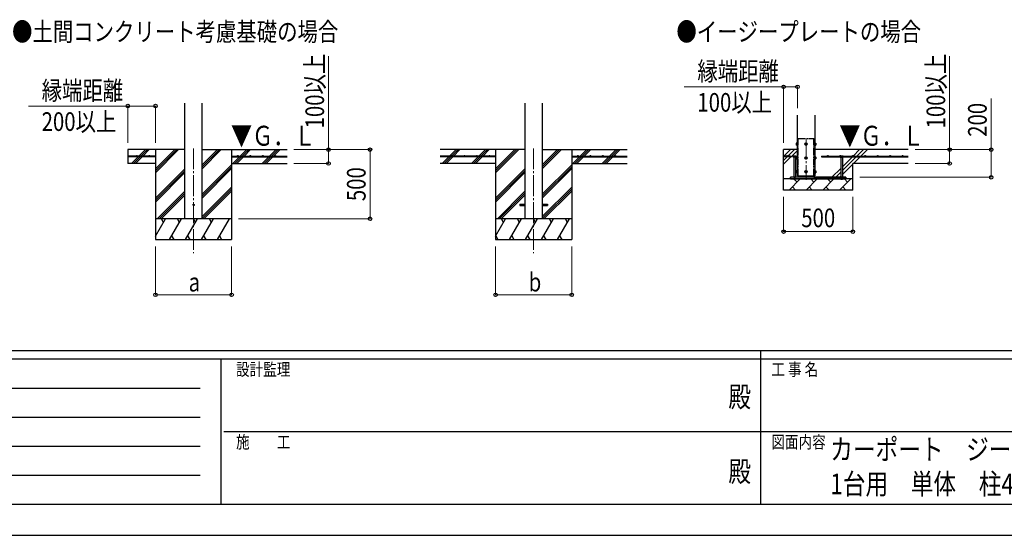
# Model space of a CAD drawing. Units: millimetres. Extents: x 0 to 25230, y 0 to 17820.
# Drawn here: x 7247 to 14362, y 0 to 3730 of the extents above; entities that cross this region are included whole.
import ezdxf
from ezdxf.enums import TextEntityAlignment as Align

# ---------------------------------------------------------------- set-up
doc = ezdxf.new("R2010")
doc.units = ezdxf.units.MM
doc.header["$PDMODE"] = 64
doc.header["$PDSIZE"] = 0.05
doc.linetypes.add('YCENTER_1', pattern=[13, 10, -1, 1, -1])
doc.linetypes.add('YDIVIDE_1', pattern=[15, 10, -1, 1, -1, 1, -1])
for name, color, linetype, lineweight in [('USER1', 3, 'Continuous', 13), ('YKK_12', 2, 'Continuous', 13), ('YKK_13', 4, 'Continuous', 30), ('YKK_A1', 4, 'Continuous', 30), ('YKK_D', 6, 'Continuous', 13), ('YKK_ZWAK', 7, 'Continuous', 30)]:
    doc.layers.add(name, color=color, linetype=linetype, lineweight=lineweight)
doc.styles.add('text-b', font='extslim2.shx', dxfattribs={"width": 0.8, "bigfont": 'extfont2.shx'})

msp = doc.modelspace()

# ---------------------------------------------------------------- linework, layer by layer
at = {"layer": 'YKK_12', "linetype": 'YCENTER_1', "ltscale": 15}
for p, q in [((12929.7, 2872.2), (12929.7, 2572.2)), ((8503.5, 2798.9), (8503.5, 2039.7)), ((10960.9, 2798.9), (10960.9, 2039.7))]:
    msp.add_line(p, q, dxfattribs=at)
at = {"layer": 'YKK_13', "linetype": 'YDIVIDE_1', "ltscale": 5}
for p, q in [((12873.7, 2599.7), (12873.7, 2869.7)), ((12873.7, 2869.7), (12985.7, 2869.7)), ((12985.7, 2599.7), (12985.7, 2869.7))]:
    msp.add_line(p, q, dxfattribs=at)
at = {"layer": 'YKK_13', "linetype": 'Continuous', "ltscale": 0.5}
for p, q in [((12859, 2836.1), (12859.6, 2837.2)), ((12859, 2836.1), (12859, 2823.2)), ((12859, 2823.2), (12859.6, 2822.2)), ((12864.5, 2837.2), (12859.6, 2837.2)), ((12864.5, 2833.4), (12859.6, 2833.4)), ((12864.5, 2825.9), (12859.6, 2825.9)), ((12864.5, 2822.2), (12859.6, 2822.2)), ((12864.5, 2837.2), (12864.5, 2822.2)), ((12866.1, 2836.7), (12864.5, 2836.7)), ((12864.5, 2830.2), (12866.1, 2830.2)), ((12864.5, 2829.2), (12866.1, 2829.2)), ((12864.5, 2822.6), (12866.1, 2822.6)), ((12867.2, 2838.2), (12866.1, 2838.2)), ((12866.1, 2838.2), (12866.1, 2821.2)), ((12866.1, 2821.2), (12867.2, 2821.2)), ((12929.7, 2837.2), (12923.2, 2833.4)), ((12923.2, 2833.4), (12923.2, 2825.9)), ((12923.2, 2825.9), (12929.7, 2822.2)), ((12936.2, 2833.4), (12929.7, 2837.2)), ((12929.7, 2822.2), (12936.2, 2825.9)), ((12936.2, 2825.9), (12936.2, 2833.4)), ((12992.2, 2838.2), (12993.3, 2838.2)), ((12993.3, 2821.2), (12992.2, 2821.2)), ((12993.3, 2838.2), (12993.3, 2821.2)), ((12993.3, 2836.7), (12994.9, 2836.7)), ((12994.9, 2830.2), (12993.3, 2830.2)), ((12994.9, 2829.2), (12993.3, 2829.2)), ((12994.9, 2822.6), (12993.3, 2822.6)), ((12994.9, 2837.2), (12999.8, 2837.2)), ((12994.9, 2837.2), (12994.9, 2822.2)), ((12994.9, 2833.4), (12999.8, 2833.4)), ((12994.9, 2825.9), (12999.8, 2825.9)), ((12994.9, 2822.2), (12999.8, 2822.2)), ((13000.4, 2836.2), (12999.8, 2837.2)), ((13000.4, 2823.2), (12999.8, 2822.2)), ((13000.4, 2836.2), (13000.4, 2823.2)), ((12859, 2736.1), (12859.6, 2737.2)), ((12859, 2736.1), (12859, 2723.2)), ((12859, 2723.2), (12859.6, 2722.2)), ((12864.5, 2737.2), (12859.6, 2737.2)), ((12864.5, 2733.4), (12859.6, 2733.4)), ((12864.5, 2725.9), (12859.6, 2725.9)), ((12864.5, 2722.2), (12859.6, 2722.2)), ((12864.5, 2737.2), (12864.5, 2722.2)), ((12866.1, 2736.7), (12864.5, 2736.7)), ((12864.5, 2730.2), (12866.1, 2730.2)), ((12864.5, 2729.2), (12866.1, 2729.2)), ((12864.5, 2722.6), (12866.1, 2722.6)), ((12867.2, 2738.2), (12866.1, 2738.2)), ((12866.1, 2738.2), (12866.1, 2721.2)), ((12866.1, 2721.2), (12867.2, 2721.2)), ((12929.7, 2737.2), (12923.2, 2733.4)), ((12923.2, 2733.4), (12923.2, 2725.9)), ((12923.2, 2725.9), (12929.7, 2722.2)), ((12936.2, 2733.4), (12929.7, 2737.2)), ((12929.7, 2722.2), (12936.2, 2725.9)), ((12936.2, 2725.9), (12936.2, 2733.4)), ((12992.2, 2738.2), (12993.3, 2738.2)), ((12993.3, 2721.2), (12992.2, 2721.2)), ((12993.3, 2738.2), (12993.3, 2721.2)), ((12993.3, 2736.7), (12994.9, 2736.7)), ((12994.9, 2730.2), (12993.3, 2730.2)), ((12994.9, 2729.2), (12993.3, 2729.2)), ((12994.9, 2722.6), (12993.3, 2722.6)), ((12994.9, 2737.2), (12999.8, 2737.2)), ((12994.9, 2737.2), (12994.9, 2722.2)), ((12994.9, 2733.4), (12999.8, 2733.4)), ((12994.9, 2725.9), (12999.8, 2725.9)), ((12994.9, 2722.2), (12999.8, 2722.2)), ((13000.4, 2736.2), (12999.8, 2737.2)), ((13000.4, 2723.2), (12999.8, 2722.2)), ((13000.4, 2736.2), (13000.4, 2723.2)), ((12859, 2636.1), (12859.6, 2637.2)), ((12859, 2636.1), (12859, 2623.2)), ((12864.5, 2637.2), (12859.6, 2637.2)), ((12864.5, 2633.4), (12859.6, 2633.4)), ((12864.5, 2637.2), (12864.5, 2622.2)), ((12866.1, 2636.7), (12864.5, 2636.7)), ((12867.2, 2638.2), (12866.1, 2638.2)), ((12866.1, 2638.2), (12866.1, 2621.2)), ((12929.7, 2637.2), (12923.2, 2633.4)), ((12923.2, 2633.4), (12923.2, 2625.9)), ((12936.2, 2633.4), (12929.7, 2637.2)), ((12936.2, 2625.9), (12936.2, 2633.4)), ((12992.2, 2638.2), (12993.3, 2638.2)), ((12993.3, 2638.2), (12993.3, 2621.2)), ((12993.3, 2636.7), (12994.9, 2636.7)), ((12994.9, 2637.2), (12999.8, 2637.2)), ((12994.9, 2637.2), (12994.9, 2622.2)), ((12994.9, 2633.4), (12999.8, 2633.4)), ((13000.4, 2636.2), (12999.8, 2637.2)), ((13000.4, 2636.2), (13000.4, 2623.2)), ((12859, 2623.2), (12859.6, 2622.2)), ((12864.5, 2625.9), (12859.6, 2625.9)), ((12864.5, 2622.2), (12859.6, 2622.2)), ((12864.5, 2630.2), (12866.1, 2630.2)), ((12864.5, 2629.2), (12866.1, 2629.2)), ((12864.5, 2622.6), (12866.1, 2622.6)), ((12866.1, 2621.2), (12867.2, 2621.2)), ((12923.2, 2625.9), (12929.7, 2622.2)), ((12929.7, 2622.2), (12936.2, 2625.9)), ((12993.3, 2621.2), (12992.2, 2621.2)), ((12994.9, 2630.2), (12993.3, 2630.2)), ((12994.9, 2629.2), (12993.3, 2629.2)), ((12994.9, 2622.6), (12993.3, 2622.6)), ((12994.9, 2625.9), (12999.8, 2625.9)), ((12994.9, 2622.2), (12999.8, 2622.2)), ((13000.4, 2623.2), (12999.8, 2622.2))]:
    msp.add_line(p, q, dxfattribs=at)
at = {"layer": 'YKK_13'}
for p, q in [((12864.5, 2830.2), (12864.5, 2836.7)), ((12864.5, 2822.6), (12864.5, 2829.2)), ((12866.1, 2830.2), (12866.1, 2836.7)), ((12866.1, 2822.6), (12866.1, 2829.2)), ((12993.3, 2830.2), (12993.3, 2836.7)), ((12993.3, 2822.6), (12993.3, 2829.2)), ((12994.9, 2830.2), (12994.9, 2836.7)), ((12994.9, 2822.6), (12994.9, 2829.2)), ((12864.5, 2730.2), (12864.5, 2736.7)), ((12864.5, 2722.6), (12864.5, 2729.2)), ((12866.1, 2730.2), (12866.1, 2736.7)), ((12866.1, 2722.6), (12866.1, 2729.2)), ((12993.3, 2730.2), (12993.3, 2736.7)), ((12993.3, 2722.6), (12993.3, 2729.2)), ((12994.9, 2730.2), (12994.9, 2736.7)), ((12994.9, 2722.6), (12994.9, 2729.2)), ((12864.5, 2630.2), (12864.5, 2636.7)), ((12866.1, 2630.2), (12866.1, 2636.7)), ((12993.3, 2630.2), (12993.3, 2636.7)), ((12994.9, 2630.2), (12994.9, 2636.7)), ((12864.5, 2622.6), (12864.5, 2629.2)), ((12866.1, 2622.6), (12866.1, 2629.2)), ((12873.7, 2589.7), (12873.7, 2599.7)), ((12985.7, 2589.7), (12985.7, 2599.7)), ((12993.3, 2622.6), (12993.3, 2629.2)), ((12994.9, 2622.6), (12994.9, 2629.2))]:
    msp.add_line(p, q, dxfattribs=at)
at = {"layer": 'YKK_13', "linetype": 'Continuous'}
for p, q in [((12837.7, 2742.2), (12836.3, 2741.3)), ((12836.3, 2734.2), (12836.3, 2741.3)), ((12858.2, 2734.2), (12836.3, 2734.2)), ((12837.7, 2742.2), (12856.7, 2742.2)), ((12841.2, 2734.2), (12841.2, 2589.7)), ((12841.7, 2734.2), (12841.7, 2741.3)), ((12852.7, 2734.2), (12852.7, 2741.3)), ((12853.2, 2734.2), (12853.2, 2589.7)), ((12856.7, 2742.2), (12858.2, 2741.3)), ((12858.2, 2734.2), (12858.2, 2741.3)), ((13177.7, 2742.2), (13176.3, 2741.3)), ((13176.3, 2734.2), (13176.3, 2741.3)), ((13176.3, 2734.2), (13198.2, 2734.2)), ((13196.7, 2742.2), (13177.7, 2742.2)), ((13181.2, 2734.2), (13181.2, 2589.7)), ((13181.7, 2734.2), (13181.7, 2741.3)), ((13192.7, 2734.2), (13192.7, 2741.3)), ((13193.2, 2734.2), (13193.2, 2589.7)), ((13196.7, 2742.2), (13198.2, 2741.3)), ((13198.2, 2734.2), (13198.2, 2741.3)), ((12841.2, 2589.7), (12853.2, 2589.7)), ((12841.2, 2577.7), (12841.2, 2576.2)), ((12841.2, 2576.2), (12843.2, 2574.2)), ((12841.2, 2576.2), (12853.2, 2576.2)), ((12843.2, 2574.2), (12851.2, 2574.2)), ((12853.2, 2576.2), (12851.2, 2574.2)), ((12853.2, 2577.7), (12853.2, 2576.2)), ((13193.2, 2589.7), (13181.2, 2589.7)), ((13181.2, 2577.7), (13181.2, 2576.2)), ((13193.2, 2576.2), (13181.2, 2576.2)), ((13181.2, 2576.2), (13183.2, 2574.2)), ((13191.2, 2574.2), (13183.2, 2574.2)), ((13193.2, 2576.2), (13191.2, 2574.2)), ((13193.2, 2577.7), (13193.2, 2576.2))]:
    msp.add_line(p, q, dxfattribs=at)
at = {"layer": 'YKK_13', "ltscale": 5}
for p, q in [((13217.2, 2589.7), (12817.2, 2589.7)), ((12817.2, 2577.7), (12817.2, 2589.7)), ((12817.2, 2577.7), (13217.2, 2577.7)), ((13217.2, 2577.7), (13217.2, 2589.7))]:
    msp.add_line(p, q, dxfattribs=at)
at = {"layer": 'YKK_13', "ltscale": 20}
for p, q in [((10860.9, 2394.2), (10860.9, 2385.2)), ((10860.9, 2394.2), (10898.4, 2394.2)), ((10860.9, 2385.2), (10898.4, 2385.2)), ((11023.4, 2394.2), (11060.9, 2394.2)), ((11023.4, 2385.2), (11060.9, 2385.2)), ((11060.9, 2394.2), (11060.9, 2385.2))]:
    msp.add_line(p, q, dxfattribs=at)
at = {"layer": 'YKK_13', "linetype": 'Continuous', "ltscale": 0.5}
for centre, radius in [((12929.7, 2829.7), 8.5), ((12929.7, 2829.7), 6.5), ((12929.7, 2729.7), 8.5), ((12929.7, 2729.7), 6.5), ((12929.7, 2629.7), 8.5), ((12929.7, 2629.7), 6.5)]:
    msp.add_circle(centre, radius, dxfattribs=at)
at = {"layer": 'YKK_13', "ltscale": 20}
msp.add_circle((8503.5, 2389.7), 5, dxfattribs=at)
at = {"layer": 'YKK_13', "linetype": 'Continuous', "ltscale": 0.5}
for centre, radius, start, end in [((12862.3, 2835.3), 3.3, 145.51973, 214.48027), ((12871.4, 2829.7), 12.4, 162.41205, 197.58795), ((12862.4, 2824), 3.32, 145.61575, 214.38425), ((12929.7, 2829.7), 7.05, 157.21814, 202.78186), ((12929.7, 2829.7), 7.05, 97.21814, 142.78186), ((12929.7, 2829.7), 7.05, 217.21814, 262.78186), ((12929.7, 2829.7), 7.05, 37.21814, 82.78186), ((12929.7, 2829.7), 7.05, 277.21814, 322.78186), ((12929.7, 2829.7), 7.05, 337.21814, 22.78186), ((12997.1, 2835.3), 3.32, 325.61575, 34.38425), ((12988, 2829.7), 12.4, 342.41205, 17.58795), ((12997.1, 2824), 3.32, 325.61575, 34.38425), ((12862.3, 2735.3), 3.3, 145.51973, 214.48027), ((12871.4, 2729.7), 12.4, 162.41205, 197.58795), ((12862.4, 2724), 3.32, 145.61575, 214.38425), ((12929.7, 2729.7), 7.05, 157.21814, 202.78186), ((12929.7, 2729.7), 7.05, 97.21814, 142.78186), ((12929.7, 2729.7), 7.05, 217.21814, 262.78186), ((12929.7, 2729.7), 7.05, 37.21814, 82.78186), ((12929.7, 2729.7), 7.05, 277.21814, 322.78186), ((12929.7, 2729.7), 7.05, 337.21814, 22.78186), ((12997.1, 2735.3), 3.32, 325.61575, 34.38425), ((12988, 2729.7), 12.4, 342.41205, 17.58795), ((12997.1, 2724), 3.32, 325.61575, 34.38425), ((12862.3, 2635.3), 3.3, 145.51973, 214.48027), ((12871.4, 2629.7), 12.4, 162.41205, 197.58795), ((12929.7, 2629.7), 7.05, 97.21814, 142.78186), ((12929.7, 2629.7), 7.05, 37.21814, 82.78186), ((12997.1, 2635.3), 3.32, 325.61575, 34.38425), ((12988, 2629.7), 12.4, 342.41205, 17.58795), ((12862.4, 2624), 3.32, 145.61575, 214.38425), ((12929.7, 2629.7), 7.05, 157.21814, 202.78186), ((12929.7, 2629.7), 7.05, 217.21814, 262.78186), ((12929.7, 2629.7), 7.05, 277.21814, 322.78186), ((12929.7, 2629.7), 7.05, 337.21814, 22.78186), ((12997.1, 2624), 3.32, 325.61575, 34.38425)]:
    msp.add_arc(centre, radius, start, end, dxfattribs=at)
at = {"layer": 'YKK_13', "linetype": 'Continuous'}
for centre, radius, start, end in [((12839, 2737.3), 4.86, 55.61575, 124.38425), ((12847.2, 2724), 18.2, 72.41205, 107.58795), ((12855.5, 2737.3), 4.86, 55.61575, 124.38425), ((13179, 2737.3), 4.86, 55.61575, 124.38425), ((13187.2, 2724), 18.2, 72.41205, 107.58795), ((13195.5, 2737.3), 4.86, 55.61575, 124.38425)]:
    msp.add_arc(centre, radius, start, end, dxfattribs=at)
at = {"layer": 'YKK_A1', "ltscale": 20}
for p, q in [((8441, 2289.7), (8441, 3125)), ((8566, 2289.7), (8566, 3125)), ((10898.4, 3126), (10898.4, 2289.7)), ((11023.4, 3126), (11023.4, 2289.7))]:
    msp.add_line(p, q, dxfattribs=at)
at = {"layer": 'YKK_A1'}
for p, q in [((12867.2, 2599.7), (12867.2, 3039.7)), ((12992.2, 3039.7), (12992.2, 2599.7)), ((8441, 2789.7), (8028.5, 2789.7)), ((8028.5, 2789.7), (8028.5, 2689.7)), ((8107.4, 2742.2), (8154.9, 2789.7)), ((8121.6, 2742.2), (8169.1, 2789.7)), ((8135.7, 2742.2), (8183.2, 2789.7)), ((8228.5, 2789.7), (8228.5, 2139.7)), ((8228.5, 2622.8), (8395.3, 2789.7)), ((8228.5, 2636.9), (8381.2, 2789.7)), ((8228.5, 2651.1), (8367.1, 2789.7)), ((8566, 2651.9), (8703.7, 2789.7)), ((8566, 2666.1), (8689.6, 2789.7)), ((8566, 2680.2), (8675.4, 2789.7)), ((8566, 2789.7), (9178.5, 2789.7)), ((8778.5, 2789.7), (8778.5, 2139.7)), ((8840.1, 2742.2), (8887.6, 2789.7)), ((8854.2, 2742.2), (8901.7, 2789.7)), ((8868.3, 2742.2), (8915.8, 2789.7)), ((9052.2, 2742.2), (9099.7, 2789.7)), ((9066.3, 2742.2), (9113.8, 2789.7)), ((9080.5, 2742.2), (9128, 2789.7)), ((10898.4, 2789.7), (10285.9, 2789.7)), ((10352.7, 2742.2), (10400.2, 2789.7)), ((10371.7, 2747), (10414.3, 2789.7)), ((10381, 2742.2), (10428.5, 2789.7)), ((10564.8, 2742.2), (10612.3, 2789.7)), ((10579, 2742.2), (10626.5, 2789.7)), ((10593.1, 2742.2), (10640.6, 2789.7)), ((10685.9, 2789.7), (10685.9, 2139.7)), ((10685.9, 2622.8), (10852.7, 2789.7)), ((10685.9, 2636.9), (10838.6, 2789.7)), ((10685.9, 2651.1), (10824.5, 2789.7)), ((11023.4, 2651.9), (11161.1, 2789.7)), ((11023.4, 2666.1), (11147, 2789.7)), ((11023.4, 2680.2), (11132.8, 2789.7)), ((11023.4, 2789.7), (11635.9, 2789.7)), ((11235.9, 2789.7), (11235.9, 2139.7)), ((11297.5, 2742.2), (11345, 2789.7)), ((11311.6, 2742.2), (11359.1, 2789.7)), ((11325.7, 2742.2), (11373.2, 2789.7)), ((11509.6, 2742.2), (11557.1, 2789.7)), ((11523.7, 2742.2), (11571.2, 2789.7)), ((11537.9, 2742.2), (11585.4, 2789.7)), ((12867.2, 2789.7), (12767.2, 2789.7)), ((12767.2, 2497.7), (12767.2, 2789.7)), ((13667.2, 2789.7), (12992.2, 2789.7)), ((8228.5, 2742.2), (8028.5, 2742.2)), ((8228.5, 2737.2), (8028.5, 2737.2)), ((8056.3, 2691.1), (8102.4, 2737.2)), ((8069.1, 2689.7), (8116.6, 2737.2)), ((8083.2, 2689.7), (8130.7, 2737.2)), ((8228.5, 2742.2), (8228.5, 2737.2)), ((8778.5, 2742.2), (9178.5, 2742.2)), ((8778.5, 2742.2), (8778.5, 2737.2)), ((8778.5, 2737.2), (9178.5, 2737.2)), ((8787.6, 2689.7), (8835.1, 2737.2)), ((8801.7, 2689.7), (8849.2, 2737.2)), ((8815.8, 2689.7), (8863.3, 2737.2)), ((8999.7, 2689.7), (9047.2, 2737.2)), ((9013.8, 2689.7), (9061.3, 2737.2)), ((9028, 2689.7), (9075.5, 2737.2)), ((10685.9, 2742.2), (10285.9, 2742.2)), ((10685.9, 2737.2), (10285.9, 2737.2)), ((10300.2, 2689.7), (10347.7, 2737.2)), ((10314.3, 2689.7), (10361.8, 2737.2)), ((10328.5, 2689.7), (10376, 2737.2)), ((10366.8, 2742.2), (10368.5, 2743.8)), ((10513.7, 2691.1), (10559.8, 2737.2)), ((10526.5, 2689.7), (10574, 2737.2)), ((10540.6, 2689.7), (10588.1, 2737.2)), ((10685.9, 2742.2), (10685.9, 2737.2)), ((11235.9, 2742.2), (11635.9, 2742.2)), ((11235.9, 2742.2), (11235.9, 2737.2)), ((11235.9, 2737.2), (11635.9, 2737.2)), ((11245, 2689.7), (11292.5, 2737.2)), ((11259.1, 2689.7), (11306.6, 2737.2)), ((11273.2, 2689.7), (11320.7, 2737.2)), ((11457.1, 2689.7), (11504.6, 2737.2)), ((11471.2, 2689.7), (11518.7, 2737.2)), ((11485.4, 2689.7), (11532.9, 2737.2)), ((12817.2, 2742.2), (12767.2, 2742.2)), ((12817.2, 2737.2), (12767.2, 2737.2)), ((12817.2, 2742.2), (12817.2, 2737.2)), ((13042.2, 2742.2), (13667.2, 2742.2)), ((13042.2, 2742.2), (13042.2, 2737.2)), ((13042.2, 2737.2), (13176.3, 2737.2)), ((13198.2, 2737.2), (13667.2, 2737.2)), ((8228.5, 2689.7), (8028.5, 2689.7)), ((8228.5, 2438.9), (8441, 2651.4)), ((8228.5, 2424.8), (8441, 2637.3)), ((8566, 2468.1), (8778.5, 2680.6)), ((8566, 2453.9), (8778.5, 2666.4)), ((8566, 2439.8), (8778.5, 2652.3)), ((8778.5, 2689.7), (9178.5, 2689.7)), ((10685.9, 2438.9), (10898.4, 2651.4)), ((10685.9, 2424.8), (10898.4, 2637.3)), ((11023.4, 2468.1), (11235.9, 2680.6)), ((11023.4, 2453.9), (11235.9, 2666.4)), ((11023.4, 2439.8), (11235.9, 2652.3)), ((13267.2, 2497.7), (13267.2, 2689.7)), ((13667.2, 2689.7), (13267.2, 2689.7)), ((8228.5, 2410.6), (8441, 2623.1)), ((10685.9, 2410.6), (10898.4, 2623.1)), ((13267.2, 2577.7), (12767.2, 2577.7)), ((12873.7, 2589.7), (12817.2, 2589.7)), ((12817.2, 2589.7), (12817.2, 2577.7)), ((12867.2, 2599.7), (12992.2, 2599.7)), ((12985.7, 2589.7), (13217.2, 2589.7)), ((13217.2, 2589.7), (13217.2, 2577.7)), ((8566, 2305.9), (8778.5, 2518.4)), ((8566, 2291.8), (8778.5, 2504.3)), ((11023.4, 2305.9), (11235.9, 2518.4)), ((11023.4, 2291.8), (11235.9, 2504.3)), ((13267.2, 2497.7), (12767.2, 2497.7)), ((8241.3, 2289.7), (8441, 2489.3)), ((8255.5, 2289.7), (8441, 2475.2)), ((8269.6, 2289.7), (8441, 2461)), ((8578, 2289.7), (8778.5, 2490.1)), ((10698.7, 2289.7), (10898.4, 2489.3)), ((10712.9, 2289.7), (10898.4, 2475.2)), ((10727, 2289.7), (10898.4, 2461)), ((11035.4, 2289.7), (11235.9, 2490.1)), ((8778.5, 2289.7), (8228.5, 2289.7)), ((8228.5, 2164.2), (8300.9, 2289.7)), ((8285.9, 2263.7), (8270.9, 2289.7)), ((8329.8, 2139.7), (8416.4, 2289.7)), ((8401.4, 2263.7), (8386.4, 2289.7)), ((8445.2, 2139.7), (8531.8, 2289.7)), ((8516.8, 2263.7), (8501.8, 2289.7)), ((8560.7, 2139.7), (8647.3, 2289.7)), ((8632.3, 2263.7), (8617.3, 2289.7)), ((8676.2, 2139.7), (8762.8, 2289.7)), ((8732.8, 2289.7), (8732.8, 2289.7)), ((11235.9, 2289.7), (10685.9, 2289.7)), ((10685.9, 2164.2), (10758.3, 2289.7)), ((10743.3, 2263.7), (10728.3, 2289.7)), ((10787.2, 2139.7), (10873.8, 2289.7)), ((10858.8, 2263.7), (10843.8, 2289.7)), ((10902.6, 2139.7), (10989.2, 2289.7)), ((10974.2, 2263.7), (10959.2, 2289.7)), ((11018.1, 2139.7), (11104.7, 2289.7)), ((11089.7, 2263.7), (11074.7, 2289.7)), ((11133.6, 2139.7), (11220.2, 2289.7)), ((11205.2, 2263.7), (11190.2, 2289.7)), ((8228.5, 2139.7), (8778.5, 2139.7)), ((8344.8, 2165.6), (8359.8, 2139.7)), ((8460.2, 2165.6), (8475.2, 2139.7)), ((8575.7, 2165.6), (8590.7, 2139.7)), ((8691.2, 2165.6), (8706.2, 2139.7)), ((10685.9, 2139.7), (11235.9, 2139.7)), ((10686.7, 2165.6), (10701.7, 2139.7)), ((10802.2, 2165.6), (10817.1, 2139.7)), ((10917.6, 2165.6), (10932.6, 2139.7)), ((11033.1, 2165.6), (11048.1, 2139.7)), ((11148.6, 2165.6), (11163.6, 2139.7))]:
    msp.add_line(p, q, dxfattribs=at)
at = {"layer": 'YKK_A1', "linetype": 'Continuous', "ltscale": 25}
for p, q in [((12767.2, 2683.7), (12867.2, 2783.7)), ((12769.2, 2742.2), (12816.7, 2789.7)), ((12797.4, 2742.2), (12844.9, 2789.7)), ((13269.2, 2742.2), (13316.7, 2789.7)), ((13297.4, 2742.2), (13344.9, 2789.7)), ((13325.7, 2742.2), (13373.2, 2789.7)), ((12767.2, 2711.9), (12792.4, 2737.2)), ((13193.2, 2637.9), (13292.4, 2737.2)), ((13193.2, 2666.2), (13264.2, 2737.2)), ((13273.2, 2689.7), (13320.7, 2737.2)), ((10685.9, 2689.7), (10285.9, 2689.7)), ((11235.9, 2689.7), (11635.9, 2689.7)), ((13116.7, 2589.7), (13181.2, 2654.2)), ((13193.2, 2609.7), (13267.2, 2683.7)), ((12808, 2497.7), (12888, 2577.7)), ((12865.3, 2555), (12846.1, 2574.2)), ((12929.4, 2497.7), (13009.4, 2577.7)), ((12986.7, 2555), (12964.1, 2577.7)), ((13050.8, 2497.7), (13130.8, 2577.7)), ((13108.1, 2555), (13085.5, 2577.7)), ((13144.9, 2589.7), (13181.2, 2625.9)), ((13172.2, 2497.7), (13252.2, 2577.7)), ((13173.2, 2589.7), (13181.2, 2597.7)), ((13229.6, 2555), (13206.9, 2577.7)), ((12830.6, 2520.3), (12853.3, 2497.7)), ((12952, 2520.3), (12974.7, 2497.7)), ((13073.5, 2520.3), (13096.1, 2497.7)), ((13194.9, 2520.3), (13217.6, 2497.7))]:
    msp.add_line(p, q, dxfattribs=at)
at = {"layer": 'YKK_A1'}
for centre in [(8093.5, 2744.7), (8183.5, 2744.7), (8823.5, 2744.7), (8913.5, 2744.7), (9003.5, 2744.7), (9093.5, 2744.7), (10370.9, 2744.7), (10460.9, 2744.7), (10550.9, 2744.7), (10640.9, 2744.7), (11280.9, 2744.7), (11370.9, 2744.7), (11460.9, 2744.7), (11550.9, 2744.7), (12792.2, 2744.7), (13087.2, 2744.7), (13177.2, 2744.7), (13267.2, 2744.7), (13357.2, 2744.7), (13447.2, 2744.7), (13537.2, 2744.7), (13627.2, 2744.7)]:
    msp.add_circle(centre, 2.5, dxfattribs=at)
at = {"layer": 'YKK_D'}
for p, q in [((9478.5, 2789.7), (9478.5, 3464.9)), ((13967.2, 2789.7), (13967.2, 3464.9)), ((12767.2, 3244.2), (12049.4, 3244.2)), ((12767.2, 2839.7), (12767.2, 3245.2)), ((12767.2, 3244.2), (12867.2, 3244.2)), ((12867.2, 3089.7), (12867.2, 3245.2)), ((14267.2, 2789.7), (14267.2, 3159.3)), ((8028.5, 3104.9), (7310.7, 3104.9)), ((8028.5, 2839.7), (8028.5, 3105.9)), ((8028.5, 3104.9), (8228.5, 3104.9)), ((8228.5, 2839.7), (8228.5, 3105.9)), ((9228.5, 2789.7), (9779.5, 2789.7)), ((9228.5, 2789.7), (9479.5, 2789.7)), ((9478.5, 2689.7), (9478.5, 2789.7)), ((9778.5, 2289.7), (9778.5, 2789.7)), ((13717.2, 2789.7), (13967.7, 2789.7)), ((13717.2, 2789.7), (14268.2, 2789.7)), ((13967.2, 2689.7), (13967.2, 2789.7)), ((14267.2, 2589.7), (14267.2, 2789.7)), ((9228.5, 2689.7), (9479.5, 2689.7)), ((13717.2, 2689.7), (13967.7, 2689.7)), ((13317.2, 2589.7), (14268.2, 2589.7)), ((12767.2, 2447.7), (12767.2, 2195.7)), ((13267.2, 2447.7), (13267.2, 2195.7)), ((8828.5, 2289.7), (9779.5, 2289.7)), ((13267.2, 2196.7), (12767.2, 2196.7)), ((8228.5, 2089.7), (8228.5, 1738.7)), ((8778.5, 2089.7), (8778.5, 1738.7)), ((10685.9, 2089.7), (10685.9, 1738.7)), ((11235.9, 2089.7), (11235.9, 1738.7)), ((8228.5, 1739.7), (8778.5, 1739.7)), ((10685.9, 1739.7), (11235.9, 1739.7))]:
    msp.add_line(p, q, dxfattribs=at)
at = {"layer": 'YKK_D', "linetype": 'ByBlock', "lineweight": -2}
for centre in [(12767.2, 3244.2), (12867.2, 3244.2), (8028.5, 3104.9), (8228.5, 3104.9), (9478.5, 2789.7), (9778.5, 2789.7), (13967.2, 2789.7), (14267.2, 2789.7), (9478.5, 2689.7), (13967.2, 2689.7), (14267.2, 2589.7), (9778.5, 2289.7), (12767.2, 2196.7), (13267.2, 2196.7), (8228.5, 1739.7), (8778.5, 1739.7), (10685.9, 1739.7), (11235.9, 1739.7)]:
    msp.add_circle(centre, 12.8, dxfattribs=at)
at = {"layer": 'YKK_ZWAK'}
for p, q in [((24300.1, 1335), (900.1, 1335)), ((12600.1, 1335), (12600.1, 225)), ((8700.1, 1275), (900.1, 1275)), ((8700.1, 1275), (8700.1, 225)), ((12600.1, 1275), (8700.1, 1275)), ((16500.1, 1275), (12600.1, 1275)), ((1027.6, 1065), (8550.1, 1065)), ((1027.6, 855), (8550.1, 855)), ((8722.6, 750), (12600.1, 750)), ((12600.1, 750), (16500.1, 750)), ((1027.6, 645), (8550.1, 645)), ((1027.6, 435), (8550.1, 435)), ((900.1, 225), (8700.1, 225)), ((8700.1, 225), (12600.1, 225)), ((12600.1, 225), (16500.1, 225)), ((0, 0), (25230, 0))]:
    msp.add_line(p, q, dxfattribs=at)
msp.add_point((12600.1, 225), dxfattribs=at)

# ---------------------------------------------------------------- texts
at = {"layer": 'USER1', "style": 'text-b', "width": 0.8}
for s, height, p in [('●土間コンクリート考慮基礎の場合', 135, (7191.6, 3574.9)), ('●イージープレートの場合', 135, (11992.7, 3574.9)), ('カーポート\u3000ジーポートPro\u30003000タイプ\u3000', 150, (13104.5, 546.8)), ('1台用\u3000単体\u3000柱4本仕様\u3000納まり図', 150, (13104.5, 296.8))]:
    msp.add_text(s, height=height, dxfattribs=at).set_placement(p)
at = {"layer": 'YKK_A1', "style": 'text-b', "width": 0.77707}
for p in [(8773.4, 2818.1), (13169.7, 2818.1)]:
    msp.add_text('▼Ｇ．Ｌ', height=144, dxfattribs=at).set_placement(p)
at = {"layer": 'YKK_D', "style": 'text-b', "width": 0.8}
for s, p in [('100以上', (9446.5, 2943.3)), ('100以上', (13935.2, 2943.3)), ('200', (14235.2, 2882.5)), ('500', (9746.5, 2417.3))]:
    msp.add_text(s, height=135, rotation=90, dxfattribs=at).set_placement(p)
for s, p in [('縁端距離', (12144, 3289.2)), ('縁端距離', (7405.3, 3149.9)), ('100以上', (12144, 3064.2)), ('200以上', (7405.3, 2924.9)), ('500', (12894.8, 2228.7)), ('a', (8467.5, 1763.7)), ('b', (10924.9, 1763.7))]:
    msp.add_text(s, height=135, dxfattribs=at).set_placement(p)
at = {"layer": 'YKK_ZWAK', "style": 'text-b', "width": 0.8}
for s, p in [('設計監理', (8810.1, 1155)), ('工 事 名', (12678.8, 1155)), ('施\u3000\u3000工', (8810.1, 630)), ('図面内容', (12678.8, 630))]:
    msp.add_text(s, height=90, dxfattribs=at).set_placement(p)
for p in [(12450, 982.5), (12450, 442.5)]:
    msp.add_text('殿', height=150, dxfattribs=at).set_placement(p, align=Align.MIDDLE)

doc.saveas('drawing.dxf')
